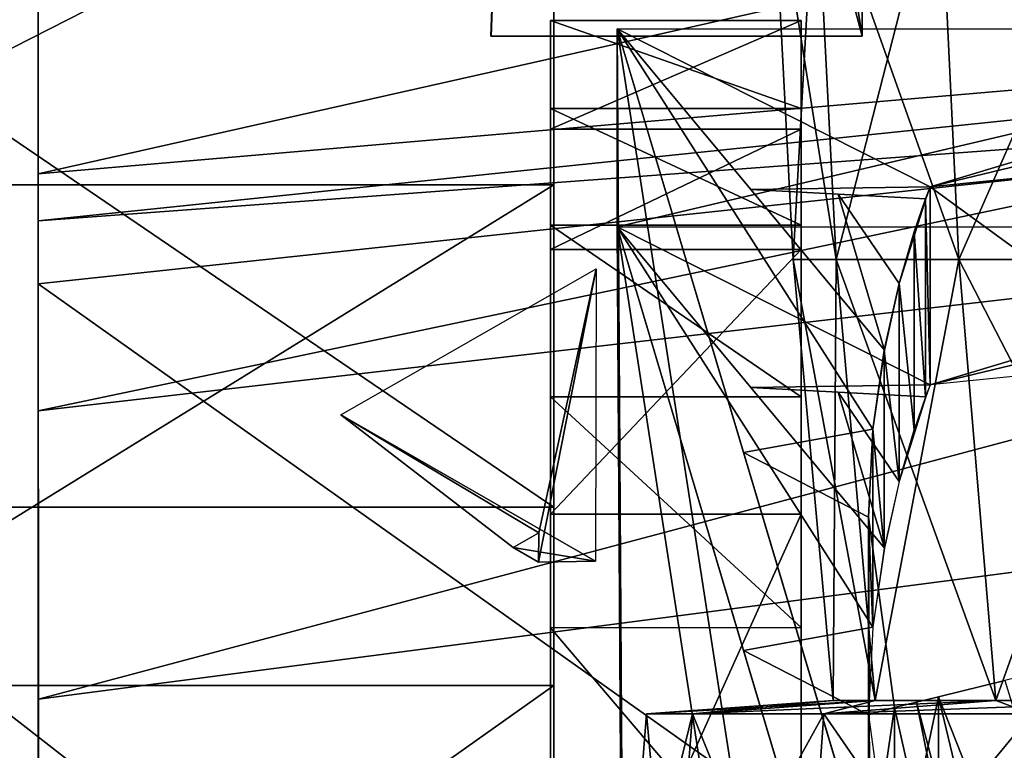
# Model space of a CAD drawing. Extents: x -21.4 to 21.6, y -48.6 to 48.9.
# Drawn here: x -16 to -10.5, y -13.6 to -9.5 of the extents above; entities that cross this region are included whole.
import ezdxf

# ---------------------------------------------------------------- set-up
doc = ezdxf.new("R2010")
doc.units = 0

msp = doc.modelspace()

# ---------------------------------------------------------------- linework, layer by layer
at = {"layer": 'Boiler32', "color": 251}
for points in [[(-11.81781, -8.60357, -2.07574), (-11.70135, -10.84112, -2.07574), (-11.57781, -8.60357, 0.30468)], [(-11.70135, -10.84112, -2.07574), (-11.81781, -8.60357, -2.07574), (-11.46368, -10.84112, -4.43304)], [(-11.57781, -8.60357, -4.45648), (-11.46368, -10.84112, -4.43304), (-11.81781, -8.60357, -2.07574)], [(-11.46368, -10.84112, 0.28106), (-11.57781, -8.60357, 0.30468), (-11.70135, -10.84112, -2.07574)], [(-11.57781, -8.60357, 0.30468), (-11.46368, -10.84112, 0.28106), (-10.88934, -8.60357, 2.52191)], [(-11.46368, -10.84112, -4.43304), (-11.57781, -8.60357, -4.45648), (-10.78198, -10.84112, -6.62854)], [(-10.88934, -8.60357, -6.67382), (-10.78198, -10.84112, -6.62854), (-11.57781, -8.60357, -4.45648)], [(-10.78198, -10.84112, 2.47656), (-10.88934, -8.60357, 2.52191), (-11.46368, -10.84112, 0.28106)], [(-10.88934, -8.60357, 2.52191), (-10.78198, -10.84112, 2.47656), (-9.79998, -8.60357, 4.5285)], [(-10.78198, -10.84112, -6.62854), (-10.88934, -8.60357, -6.67382), (-9.70336, -10.84112, -8.61553)], [(-9.79998, -8.60357, -8.6806), (-9.70336, -10.84112, -8.61553), (-10.88934, -8.60357, -6.67382)], [(-9.70336, -10.84112, 4.46343), (-9.79998, -8.60357, 4.5285), (-10.78198, -10.84112, 2.47656)], [(-11.70135, -10.84112, -2.07574), (-11.47949, -13.28839, -2.07574), (-11.46368, -10.84112, 0.28106)], [(-11.47949, -13.28839, -2.07574), (-11.70135, -10.84112, -2.07574), (-11.24633, -13.28839, -4.38818)], [(-11.46368, -10.84112, -4.43304), (-11.24633, -13.28839, -4.38818), (-11.70135, -10.84112, -2.07574)], [(-11.24633, -13.28839, 0.23651), (-11.46368, -10.84112, 0.28106), (-11.47949, -13.28839, -2.07574)], [(-11.46368, -10.84112, 0.28106), (-11.24633, -13.28839, 0.23651), (-10.78198, -10.84112, 2.47656)], [(-11.24633, -13.28839, -4.38818), (-11.46368, -10.84112, -4.43304), (-10.57751, -13.28839, -6.54211)], [(-10.78198, -10.84112, -6.62854), (-10.57751, -13.28839, -6.54211), (-11.46368, -10.84112, -4.43304)], [(-10.57751, -13.28839, 2.39038), (-10.78198, -10.84112, 2.47656), (-11.24633, -13.28839, 0.23651)], [(-10.78198, -10.84112, 2.47656), (-10.57751, -13.28839, 2.39038), (-9.70336, -10.84112, 4.46343)], [(-10.57751, -13.28839, -6.54211), (-10.78198, -10.84112, -6.62854), (-9.51947, -13.28839, -8.49139)], [(-9.70336, -10.84112, -8.61553), (-9.51947, -13.28839, -8.49139), (-10.78198, -10.84112, -6.62854)], [(-9.51947, -13.28839, 4.33966), (-9.70336, -10.84112, 4.46343), (-10.57751, -13.28839, 2.39038)], [(-12.26037, -13.36303, 0.44494), (-11.24633, -13.28839, 0.23651), (-12.51452, -13.36303, -2.0758)], [(-11.47949, -13.28839, -2.07574), (-12.51452, -13.36303, -2.0758), (-11.24633, -13.28839, 0.23651)], [(-12.51452, -13.36303, -2.0758), (-11.47949, -13.28839, -2.07574), (-12.26037, -13.36303, -4.59686)], [(-11.53131, -13.36303, 2.79327), (-10.57751, -13.28839, 2.39038), (-12.26037, -13.36303, 0.44494)], [(-11.24633, -13.28839, 0.23651), (-12.26037, -13.36303, 0.44494), (-10.57751, -13.28839, 2.39038)], [(-11.24633, -13.28839, -4.38818), (-12.26037, -13.36303, -4.59686), (-11.47949, -13.28839, -2.07574)], [(-12.26037, -13.36303, -4.59686), (-11.24633, -13.28839, -4.38818), (-11.53131, -13.36303, -6.94506)], [(-10.37768, -13.36303, 4.91833), (-9.51947, -13.28839, 4.33966), (-11.53131, -13.36303, 2.79327)], [(-10.57751, -13.28839, 2.39038), (-11.53131, -13.36303, 2.79327), (-9.51947, -13.28839, 4.33966)], [(-10.57751, -13.28839, -6.54211), (-11.53131, -13.36303, -6.94506), (-11.24633, -13.28839, -4.38818)], [(-11.53131, -13.36303, -6.94506), (-10.57751, -13.28839, -6.54211), (-10.37768, -13.36303, -9.07019)], [(-9.51947, -13.28839, -8.49139), (-10.37768, -13.36303, -9.07019), (-10.57751, -13.28839, -6.54211)], [(-12.37701, -14.89172, 0.46899), (-12.26037, -13.36303, 0.44494), (-12.6336, -14.89172, -2.0758)], [(-12.51452, -13.36303, -2.0758), (-12.6336, -14.89172, -2.0758), (-12.26037, -13.36303, 0.44494)], [(-12.6336, -14.89172, -2.0758), (-12.51452, -13.36303, -2.0758), (-12.37701, -14.89172, -4.62084)], [(-12.26037, -13.36303, -4.59686), (-12.37701, -14.89172, -4.62084), (-12.51452, -13.36303, -2.0758)], [(-11.64093, -14.89172, 2.83953), (-11.53131, -13.36303, 2.79327), (-12.37701, -14.89172, 0.46899)], [(-12.26037, -13.36303, 0.44494), (-12.37701, -14.89172, 0.46899), (-11.53131, -13.36303, 2.79327)], [(-12.37701, -14.89172, -4.62084), (-12.26037, -13.36303, -4.59686), (-11.64093, -14.89172, -6.99133)], [(-11.53131, -13.36303, -6.94506), (-11.64093, -14.89172, -6.99133), (-12.26037, -13.36303, -4.59686)], [(-10.47631, -14.89172, 4.9848), (-10.37768, -13.36303, 4.91833), (-11.64093, -14.89172, 2.83953)], [(-11.53131, -13.36303, 2.79327), (-11.64093, -14.89172, 2.83953), (-10.37768, -13.36303, 4.91833)], [(-11.64093, -14.89172, -6.99133), (-11.53131, -13.36303, -6.94506), (-10.47631, -14.89172, -9.13671)], [(-10.37768, -13.36303, -9.07019), (-10.47631, -14.89172, -9.13671), (-11.53131, -13.36303, -6.94506)]]:
    msp.add_3dface(points, dxfattribs=at)
at = {"layer": 'CabFront8', "color": 1}
for points in [[(-12.67852, -9.56176, 21.43029), (-12.67852, -10.66015, 21.72265), (-8.02954, -9.56274, 21.42675)], [(-12.67852, -10.66015, 21.72265), (-12.67852, -9.56176, 21.43029), (-12.62115, -19.8294, -12.71905)], [(-12.62115, -18.73107, -13.01141), (-12.62115, -19.8294, -12.71905), (-12.67852, -9.56176, 21.43029)], [(-9.87219, -18.9663, -13.89508), (-11.24664, -18.84863, -13.4533), (-12.67852, -9.56176, 21.43029)], [(-12.62115, -18.73107, -13.01141), (-12.67852, -9.56176, 21.43029), (-11.24664, -18.84863, -13.4533)], [(-12.67852, -9.56176, 21.43029), (-8.02954, -9.56274, 21.42675), (-12.67852, -9.56176, 21.43029)], [(-10.94085, -10.43872, 18.13641), (-12.67852, -9.56176, 21.43029), (-8.02954, -9.56274, 21.42675)], [(-12.67852, -9.56176, 21.43029), (-10.94085, -10.43872, 18.13641), (-11.93713, -10.45318, 18.08184)], [(-11.97705, -11.91296, 12.59893), (-12.67852, -9.56176, 21.43029), (-11.25897, -11.78253, 13.08892)], [(-11.19567, -11.3446, 14.73345), (-11.25897, -11.78253, 13.08892), (-12.67852, -9.56176, 21.43029)], [(-8.02954, -10.66113, 21.71911), (-8.02954, -9.56274, 21.42675), (-12.67852, -10.66015, 21.72265)], [(-8.02954, -9.56274, 21.42675), (-8.02929, -9.73693, 20.77264), (-10.94085, -10.43872, 18.13641)], [(-9.61651, -10.30456, 18.64007), (-10.94085, -10.43872, 18.13641), (-8.02929, -9.73693, 20.77264)], [(-9.61651, -10.30456, 18.64007), (-9.61651, -11.40295, 18.93243), (-10.94085, -10.43872, 18.13641)], [(-10.96636, -10.50396, 17.89129), (-11.93713, -10.45318, 18.08184), (-10.94085, -10.43872, 18.13641)], [(-11.93713, -10.45318, 18.08184), (-11.45172, -10.47863, 17.98651), (-11.19567, -11.3446, 14.73345)], [(-11.11297, -10.97418, 16.125), (-11.19567, -11.3446, 14.73345), (-11.45172, -10.47863, 17.98651)], [(-11.45172, -10.47863, 17.98651), (-10.96636, -10.50396, 17.89129), (-11.11297, -10.97418, 16.125)], [(-10.94085, -10.43872, 18.13641), (-10.94085, -11.5371, 18.42877), (-10.96649, -10.50396, 17.89129)], [(-10.94085, -11.5371, 18.42877), (-10.94085, -10.43872, 18.13641), (-9.61651, -11.40295, 18.93243)], [(-11.03009, -10.68823, 17.19927), (-11.11297, -10.97418, 16.125), (-10.96636, -10.50396, 17.89129), (-11.11297, -10.97418, 16.125)], [(-10.96649, -10.50396, 17.89129), (-10.96649, -11.60229, 18.18365), (-11.03033, -10.68817, 17.19934)], [(-10.96649, -11.60229, 18.18365), (-10.96649, -10.50396, 17.89129), (-10.94085, -11.5371, 18.42877)], [(-9.87219, -20.06463, -13.60272), (-11.24664, -19.94702, -13.16094), (-12.67852, -10.66015, 21.72265)], [(-12.62115, -19.8294, -12.71905), (-12.67852, -10.66015, 21.72265), (-11.24664, -19.94702, -13.16094)], [(-12.67852, -10.66015, 21.72265), (-8.02954, -10.66113, 21.71911), (-12.67852, -10.66015, 21.72265)], [(-10.94085, -11.5371, 18.42877), (-12.67852, -10.66015, 21.72265), (-8.02954, -10.66113, 21.71911)], [(-12.67852, -10.66015, 21.72265), (-10.94085, -11.5371, 18.42877), (-11.93713, -11.55157, 18.3742)], [(-11.97705, -13.01129, 12.89129), (-12.67852, -10.66015, 21.72265), (-11.25897, -12.88085, 13.38128)], [(-11.19567, -12.44299, 15.02587), (-11.25897, -12.88085, 13.38128), (-12.67852, -10.66015, 21.72265)], [(-11.03033, -10.68817, 17.19934), (-11.03033, -11.78649, 17.49169), (-11.11328, -10.97418, 16.12506)], [(-11.03033, -11.78649, 17.49169), (-11.03033, -10.68817, 17.19934), (-10.96649, -11.60229, 18.18365)], [(-8.02954, -10.66113, 21.71911), (-8.02929, -10.83526, 21.065), (-10.94085, -11.5371, 18.42877)], [(-9.61651, -11.40295, 18.93243), (-10.94085, -11.5371, 18.42877), (-8.02929, -10.83526, 21.065)], [(-11.11328, -10.97418, 16.12506), (-11.11328, -12.07257, 16.41741), (-11.19586, -11.3446, 14.73345)], [(-11.11328, -12.07257, 16.41741), (-11.11328, -10.97418, 16.12506), (-11.03033, -11.78649, 17.49169)], [(-11.19586, -11.3446, 14.73345), (-11.19586, -12.44299, 15.02587), (-11.25921, -11.78253, 13.08886)], [(-11.19586, -12.44299, 15.02587), (-11.19586, -11.3446, 14.73345), (-11.11328, -12.07257, 16.41741)], [(-10.96636, -11.60229, 18.18365), (-11.93713, -11.55157, 18.3742), (-10.94085, -11.5371, 18.42877)], [(-11.93713, -11.55157, 18.3742), (-11.45172, -11.57696, 18.27893), (-11.19567, -12.44299, 15.02587)], [(-11.11297, -12.07257, 16.41735), (-11.19567, -12.44299, 15.02587), (-11.45172, -11.57696, 18.27893)], [(-11.45172, -11.57696, 18.27893), (-10.96636, -11.60229, 18.18365), (-11.11297, -12.07257, 16.41735)], [(-11.03009, -11.78656, 17.49163), (-11.11297, -12.07257, 16.41735), (-10.96636, -11.60229, 18.18365), (-11.11297, -12.07257, 16.41735)], [(-11.25897, -11.78253, 13.08892), (-11.28356, -12.27038, 11.25628), (-11.97705, -11.91296, 12.59893)], [(-11.25921, -11.78253, 13.08886), (-11.25921, -12.88085, 13.38122), (-11.28363, -12.27038, 11.25628)], [(-11.25921, -12.88085, 13.38122), (-11.25921, -11.78253, 13.08886), (-11.19586, -12.44299, 15.02587)], [(-11.27532, -14.26403, 3.76757), (-11.97705, -11.91296, 12.59893), (-11.28356, -12.27038, 11.25628)], [(-11.28363, -12.27038, 11.25628), (-11.28363, -13.36877, 11.54864), (-11.13958, -13.32745, 7.28564)], [(-11.28363, -13.36877, 11.54864), (-11.28363, -12.27038, 11.25628), (-11.25921, -12.88085, 13.38122)], [(-11.28356, -12.27038, 11.25628), (-11.13958, -13.32745, 7.28564), (-11.27532, -14.26403, 3.76757)], [(-11.25897, -12.88085, 13.38128), (-11.28356, -13.36877, 11.54864), (-11.97705, -13.01129, 12.89129)], [(-11.27532, -15.36242, 4.05993), (-11.97705, -13.01129, 12.89129), (-11.28356, -13.36877, 11.54864)], [(-10.15856, -14.18493, 8.48284), (-10.15856, -13.08654, 8.19049), (-10.89593, -14.36669, 7.79986)], [(-10.89593, -13.26837, 7.5075), (-10.89593, -14.36669, 7.79986), (-10.15856, -13.08654, 8.19049)], [(-10.89593, -13.26837, 7.5075), (-10.52734, -13.17742, 7.84893), (-9.09936, -17.80908, -9.54846)], [(-10.89593, -14.36669, 7.79986), (-10.89593, -13.26837, 7.5075), (-11.13958, -14.42584, 7.578)], [(-11.13958, -13.32745, 7.28564), (-11.13958, -14.42584, 7.578), (-10.89593, -13.26837, 7.5075)], [(-11.01788, -13.29791, 7.39654), (-10.89593, -13.26837, 7.5075), (-9.67242, -18.36718, -11.64471)], [(-9.09936, -17.80908, -9.54846), (-9.67242, -18.36718, -11.64471), (-10.89593, -13.26837, 7.5075)], [(-11.13958, -14.42584, 7.578), (-11.13958, -13.32745, 7.28564), (-11.28363, -13.36877, 11.54864)], [(-9.87219, -18.9663, -13.89508), (-11.27532, -14.26403, 3.76757), (-11.13958, -13.32745, 7.28564)], [(-11.13958, -13.32745, 7.28564), (-11.01788, -13.29791, 7.39654), (-9.87219, -18.9663, -13.89508)], [(-9.67242, -18.36718, -11.64471), (-9.87219, -18.9663, -13.89508), (-11.01788, -13.29791, 7.39654)], [(-11.28356, -13.36877, 11.54864), (-11.13958, -14.42584, 7.578), (-11.27532, -15.36242, 4.05993)]]:
    msp.add_3dface(points, dxfattribs=at)
at = {"layer": 'CabRoof7', "color": 0}
for points in [[(-15.89123, -6.69775, 21.77685), (-15.89105, -7.25891, 22.05426), (-15.89001, -10.53265, 21.84497)], [(-15.89001, -10.53265, 21.84497), (-15.89031, -9.45867, 21.57574), (-15.89123, -6.69775, 21.77685)], [(-15.89105, -7.25891, 22.05426), (-15.89068, -8.3814, 22.60931), (-15.88952, -12.08258, 22.21612)], [(-15.88952, -12.08258, 22.21612), (-15.89001, -10.53265, 21.84497), (-15.89105, -7.25891, 22.05426)], [(-15.89031, -9.45867, 21.57574), (-5.3012, -7.98272, 21.16967), (-15.89007, -10.36614, 21.80426)], [(-5.30072, -9.45501, 21.57562), (-15.89007, -10.36614, 21.80426), (-5.3012, -7.98272, 21.16967)], [(-5.30114, -8.16528, 24.34765), (-15.89056, -8.69866, 23.06317), (-5.30059, -9.52947, 24.93536)], [(-15.88989, -10.62652, 23.71942), (-15.89068, -8.3814, 22.60931), (-15.89056, -8.69879, 23.06329)], [(-15.89068, -8.3814, 22.60931), (-15.89025, -9.5039, 23.16436), (-15.88824, -15.98919, 23.12017)], [(-15.88824, -15.98919, 23.12017), (-15.88952, -12.08258, 22.21612), (-15.89068, -8.3814, 22.60931)], [(-15.88989, -10.62652, 23.71942), (-5.30059, -9.52947, 24.93536), (-15.89056, -8.69866, 23.06317)], [(-15.89025, -9.5039, 23.16436), (-15.89013, -10.06512, 23.44183), (-15.8869, -19.93682, 23.99993)], [(-15.8869, -19.93682, 23.99993), (-15.88824, -15.98919, 23.12017), (-15.89025, -9.5039, 23.16436)], [(-15.89007, -10.36614, 21.80426), (-5.30072, -9.45501, 21.57562), (-15.88964, -11.68133, 22.12097)], [(-5.30041, -10.46032, 21.82806), (-15.88964, -11.68133, 22.12097), (-5.30072, -9.45501, 21.57562)], [(-5.30059, -9.52947, 24.93536), (-15.88989, -10.62652, 23.71942), (-5.30053, -9.8446, 25.04144)], [(-15.88977, -10.97558, 23.74694), (-5.30053, -9.8446, 25.04144), (-15.88989, -10.62652, 23.71942)], [(-5.30053, -9.8446, 25.04144), (-15.88977, -10.97558, 23.74694), (-5.29772, -18.49511, 25.95184)], [(-15.89013, -10.06512, 23.44183), (-15.88989, -10.62652, 23.71942), (-15.88641, -21.5382, 24.34088)], [(-15.88641, -21.5382, 24.34088), (-15.8869, -19.93682, 23.99993), (-15.89013, -10.06512, 23.44183)], [(-15.88964, -11.68133, 22.12097), (-5.30041, -10.46032, 21.82806), (-15.88909, -13.28009, 22.49676)], [(-5.29992, -11.90057, 22.17376), (-15.88909, -13.28009, 22.49676), (-5.30041, -10.46032, 21.82806)], [(-15.88604, -22.68444, 24.56805), (-15.88641, -21.5382, 24.34088), (-15.88989, -10.62652, 23.71942)], [(-15.88989, -10.62652, 23.71942), (-15.88739, -18.47723, 24.52667), (-15.88604, -22.68444, 24.56805)], [(-15.8872, -19.10662, 24.60754), (-5.29772, -18.49511, 25.95184), (-15.88977, -10.97558, 23.74694)], [(-15.88909, -13.28009, 22.49676), (-5.29992, -11.90057, 22.17376), (-15.88793, -16.8897, 23.32397)], [(-5.2987, -15.55694, 23.02233), (-15.88793, -16.8897, 23.32397), (-5.29992, -11.90057, 22.17376)]]:
    msp.add_3dface(points, dxfattribs=at)
at = {"layer": 'CabSideLeft9', "color": 1}
for points in [[(-13.04852, -10.11785, 19.31665), (-13.04858, -9.51501, 21.46221), (-13.04864, -10.56665, 19.58416), (-13.04858, -9.51501, 21.46221)], [(-13.04852, -10.00268, 21.75811), (-13.04864, -10.56665, 19.58416), (-13.04858, -9.51501, 21.46221)], [(-11.65808, -9.51483, 21.46221), (-13.04858, -9.51501, 21.46221), (-11.65802, -10.00238, 21.75811)], [(-13.04858, -9.51501, 21.46221), (-11.65808, -9.51483, 21.46221), (-13.04852, -10.11785, 19.31665)], [(-13.04852, -10.00262, 21.75811), (-11.65802, -10.00238, 21.75811), (-13.04858, -9.51501, 21.46221)], [(-11.65802, -10.11767, 19.31665), (-13.04852, -10.11785, 19.31665), (-11.65808, -9.51483, 21.46221)], [(-11.65802, -10.11767, 19.31665), (-11.65808, -9.51483, 21.46221), (-11.65808, -10.56634, 19.58416), (-11.65808, -9.51483, 21.46221)], [(-11.65802, -10.0025, 21.75811), (-11.65808, -10.56634, 19.58416), (-11.65808, -9.51483, 21.46221)], [(-13.04864, -10.56665, 19.58416), (-13.04852, -10.00268, 21.75811), (-13.04852, -11.1701, 19.88708)], [(-11.65802, -10.00238, 21.75811), (-13.04852, -10.00262, 21.75811), (-11.65783, -10.65051, 22.0863)], [(-13.0484, -10.65075, 22.0863), (-11.65783, -10.65051, 22.0863), (-13.04852, -10.00262, 21.75811)], [(-13.0484, -10.65087, 22.0863), (-13.04852, -11.1701, 19.88708), (-13.04852, -10.00268, 21.75811)], [(-11.65808, -10.56634, 19.58416), (-11.65802, -10.0025, 21.75811), (-11.65795, -11.16986, 19.88708)], [(-11.65783, -10.65069, 22.0863), (-11.65795, -11.16986, 19.88708), (-11.65802, -10.0025, 21.75811)], [(-13.04864, -10.56665, 19.58416), (-13.04852, -11.16278, 17.28167), (-13.04852, -10.11785, 19.31665)], [(-13.04852, -10.11785, 19.31665), (-11.65802, -10.11767, 19.31665), (-13.0484, -10.78497, 16.91351)], [(-13.0484, -10.78497, 16.91351), (-13.04852, -10.11785, 19.31665), (-13.04852, -11.16278, 17.28167), (-13.04852, -10.11785, 19.31665)], [(-11.65783, -10.78472, 16.91351), (-13.0484, -10.78497, 16.91351), (-11.65802, -10.11767, 19.31665)], [(-11.65808, -10.56634, 19.58416), (-11.65795, -11.16247, 17.28167), (-11.65802, -10.11767, 19.31665)], [(-11.65783, -10.78472, 16.91351), (-11.65802, -10.11767, 19.31665), (-11.65795, -11.16247, 17.28167), (-11.65802, -10.11767, 19.31665)], [(-13.04852, -11.16278, 17.28167), (-13.04864, -10.56665, 19.58416), (-13.04846, -11.70544, 17.62353)], [(-13.04852, -11.1701, 19.88708), (-13.04846, -11.70544, 17.62353), (-13.04864, -10.56665, 19.58416)], [(-11.65795, -11.16247, 17.28167), (-11.65808, -10.56634, 19.58416), (-11.65783, -11.70513, 17.62353)], [(-11.65795, -11.16986, 19.88708), (-11.65783, -11.70513, 17.62353), (-11.65808, -10.56634, 19.58416)], [(-13.04852, -11.1701, 19.88708), (-13.0484, -10.65087, 22.0863), (-13.04815, -12.05847, 20.268)], [(-11.65783, -10.65051, 22.0863), (-13.0484, -10.65075, 22.0863), (-11.65771, -11.6026, 22.49804)], [(-13.04827, -11.60284, 22.49804), (-11.65771, -11.6026, 22.49804), (-13.0484, -10.65075, 22.0863)], [(-13.04827, -11.60296, 22.49798), (-13.04815, -12.05847, 20.268), (-13.0484, -10.65087, 22.0863)], [(-11.65795, -11.16986, 19.88708), (-11.65783, -10.65069, 22.0863), (-11.65765, -12.05822, 20.268)], [(-11.65771, -11.60272, 22.49798), (-11.65765, -12.05822, 20.268), (-11.65783, -10.65069, 22.0863)], [(-13.04852, -11.16278, 17.28167), (-13.04833, -12.42248, 12.39941), (-13.0484, -10.78497, 16.91351)], [(-13.0484, -10.78497, 16.91351), (-11.65783, -10.78472, 16.91351), (-13.04809, -12.25433, 11.55303)], [(-13.04809, -12.25433, 11.55303), (-13.0484, -10.78497, 16.91351), (-13.04833, -12.42248, 12.39941), (-13.0484, -10.78497, 16.91351)], [(-11.65759, -12.25408, 11.55303), (-13.04809, -12.25433, 11.55303), (-11.65783, -10.78472, 16.91351)], [(-11.65795, -11.16247, 17.28167), (-11.65771, -12.42224, 12.39941), (-11.65783, -10.78472, 16.91351)], [(-11.65759, -12.25408, 11.55303), (-11.65783, -10.78472, 16.91351), (-11.65771, -12.42224, 12.39941), (-11.65783, -10.78472, 16.91351)], [(-13.04833, -12.42248, 12.39941), (-13.04852, -11.16278, 17.28167), (-13.04815, -12.92388, 12.98907)], [(-13.04846, -11.70544, 17.62353), (-13.04815, -12.92388, 12.98907), (-13.04852, -11.16278, 17.28167)], [(-13.04846, -11.70544, 17.62353), (-13.04852, -11.1701, 19.88708), (-13.04803, -12.51416, 18.03833)], [(-13.04815, -12.05847, 20.268), (-13.04803, -12.51416, 18.03833), (-13.04852, -11.1701, 19.88708)], [(-11.65771, -12.42224, 12.39941), (-11.65795, -11.16247, 17.28167), (-11.65759, -12.92364, 12.98907)], [(-11.65783, -11.70513, 17.62353), (-11.65759, -12.92364, 12.98907), (-11.65795, -11.16247, 17.28167)], [(-11.65783, -11.70513, 17.62353), (-11.65795, -11.16986, 19.88708), (-11.65753, -12.51397, 18.03833)], [(-11.65765, -12.05822, 20.268), (-11.65753, -12.51397, 18.03833), (-11.65795, -11.16986, 19.88708)], [(-11.65771, -11.6026, 22.49804), (-13.04827, -11.60284, 22.49804), (-11.65747, -12.88403, 22.96508)], [(-13.04797, -12.88427, 22.96508), (-11.65747, -12.88403, 22.96508), (-13.04827, -11.60284, 22.49804)], [(-13.04827, -11.60296, 22.49798), (-13.04797, -12.88439, 22.96502), (-13.04754, -15.35467, 20.63378)], [(-13.04827, -11.60296, 22.49798), (-13.04754, -15.23712, 9.39294), (-13.04693, -18.89294, -13.17816)], [(-13.04827, -11.60296, 22.49798), (-13.04815, -11.93798, 22.2116), (-13.04754, -15.23712, 9.39294)], [(-13.04772, -14.2835, 20.20831), (-13.04827, -11.60296, 22.49798), (-13.04772, -14.2835, 20.20831)], [(-13.04791, -13.47882, 21.56591), (-13.04772, -14.2835, 20.20831), (-13.04827, -11.60296, 22.49798)], [(-11.65771, -11.60272, 22.49798), (-11.65747, -12.88421, 22.96502), (-11.65704, -15.35449, 20.63378)], [(-11.65771, -11.60272, 22.49798), (-11.65704, -15.23687, 9.39294), (-11.65637, -18.89276, -13.17816)], [(-11.65771, -11.60272, 22.49798), (-11.65765, -11.9378, 22.2116), (-11.65704, -15.23687, 9.39294)], [(-11.65722, -14.28326, 20.20831), (-11.65771, -11.60272, 22.49798), (-11.65722, -14.28326, 20.20831)], [(-11.65734, -13.47863, 21.56591), (-11.65722, -14.28326, 20.20831), (-11.65771, -11.60272, 22.49798)], [(-13.04815, -12.92388, 12.98907), (-13.04846, -11.70544, 17.62353), (-13.04791, -13.42541, 13.57885)], [(-13.04803, -12.51416, 18.03833), (-13.04791, -13.42541, 13.57885), (-13.04846, -11.70544, 17.62353)], [(-11.65759, -12.92364, 12.98907), (-11.65783, -11.70513, 17.62353), (-11.65734, -13.42517, 13.57885)], [(-11.65753, -12.51397, 18.03833), (-11.65734, -13.42517, 13.57885), (-11.65783, -11.70513, 17.62353)], [(-13.04815, -11.93798, 22.2116), (-13.04809, -12.27307, 21.92541), (-13.04754, -15.18951, 9.72259)], [(-13.04754, -15.18951, 9.72259), (-13.04754, -15.23712, 9.39294), (-13.04815, -11.93798, 22.2116)], [(-11.65765, -11.9378, 22.2116), (-11.65759, -12.27282, 21.92541), (-11.65704, -15.18933, 9.72259)], [(-11.65704, -15.18933, 9.72259), (-11.65704, -15.23687, 9.39294), (-11.65765, -11.9378, 22.2116)], [(-13.04833, -12.42248, 12.39941), (-13.04785, -15.01385, 2.29132), (-13.04809, -12.25433, 11.55303)], [(-13.04809, -12.25433, 11.55303), (-11.65759, -12.25408, 11.55303), (-13.04754, -15.33648, 0.14495)], [(-13.04754, -15.33648, 0.14495), (-13.04809, -12.25433, 11.55303), (-13.04785, -15.01385, 2.29132), (-13.04809, -12.25433, 11.55303)], [(-13.04809, -12.27307, 21.92541), (-13.04803, -12.60809, 21.63922), (-13.0476, -15.06567, 10.61993)], [(-13.0476, -15.06567, 10.61993), (-13.04754, -15.18951, 9.72259), (-13.04809, -12.27307, 21.92541)], [(-11.65704, -15.3363, 0.14495), (-13.04754, -15.33648, 0.14495), (-11.65759, -12.25408, 11.55303)], [(-11.65771, -12.42224, 12.39941), (-11.65722, -15.01361, 2.29132), (-11.65759, -12.25408, 11.55303)], [(-11.65704, -15.3363, 0.14495), (-11.65759, -12.25408, 11.55303), (-11.65722, -15.01361, 2.29132), (-11.65759, -12.25408, 11.55303)], [(-11.65759, -12.27282, 21.92541), (-11.65753, -12.60791, 21.63922), (-11.6571, -15.06549, 10.61993)], [(-11.6571, -15.06549, 10.61993), (-11.65704, -15.18933, 9.72259), (-11.65759, -12.27282, 21.92541)], [(-13.04785, -15.01385, 2.29132), (-13.04833, -12.42248, 12.39941), (-13.04754, -15.24786, 4.65979)], [(-13.04791, -13.42541, 13.57885), (-13.04754, -15.24786, 4.65979), (-13.04833, -12.42248, 12.39941)], [(-11.65722, -15.01361, 2.29132), (-11.65771, -12.42224, 12.39941), (-11.65704, -15.24761, 4.65979)], [(-11.65734, -13.42517, 13.57885), (-11.65704, -15.24761, 4.65979), (-11.65771, -12.42224, 12.39941)], [(-13.04803, -12.60809, 21.63922), (-13.04797, -12.94317, 21.35302), (-13.0476, -14.89337, 11.94702)], [(-13.0476, -14.89337, 11.94702), (-13.0476, -15.06567, 10.61993), (-13.04803, -12.60809, 21.63922)], [(-11.65753, -12.60791, 21.63922), (-11.65747, -12.94293, 21.35302), (-11.6571, -14.89312, 11.94702)], [(-11.6571, -14.89312, 11.94702), (-11.6571, -15.06549, 10.61993), (-11.65753, -12.60791, 21.63922)], [(-11.65747, -12.88403, 22.96508), (-13.04797, -12.88427, 22.96508), (-11.65716, -14.52093, 23.46002)], [(-13.04766, -14.52117, 23.46002), (-11.65716, -14.52093, 23.46002), (-13.04797, -12.88427, 22.96508)], [(-13.04742, -16.05572, 20.84124), (-13.04754, -15.35467, 20.63378), (-13.04797, -12.88439, 22.96502)], [(-13.04797, -12.88439, 22.96502), (-13.04766, -14.5213, 23.46008), (-13.04742, -16.05572, 20.84124)], [(-11.65686, -16.05554, 20.84124), (-11.65704, -15.35449, 20.63378), (-11.65747, -12.88421, 22.96502)], [(-11.65747, -12.88421, 22.96502), (-11.65716, -14.52111, 23.46008), (-11.65686, -16.05554, 20.84124)], [(-13.04797, -12.94317, 21.35302), (-13.04791, -13.61322, 20.78063), (-13.04766, -14.70062, 13.56622)], [(-13.04766, -14.70062, 13.56622), (-13.0476, -14.89337, 11.94702), (-13.04797, -12.94317, 21.35302)], [(-11.65747, -12.94293, 21.35302), (-11.65734, -13.61303, 20.78063), (-11.65716, -14.70037, 13.56622)], [(-11.65716, -14.70037, 13.56622), (-11.6571, -14.89312, 11.94702), (-11.65747, -12.94293, 21.35302)], [(-13.04772, -14.2835, 20.20831), (-13.04791, -13.47882, 21.56591), (-13.04772, -14.2835, 20.20831)], [(-13.04766, -14.4168, 21.09985), (-13.04772, -14.2835, 20.20831), (-13.04791, -13.47882, 21.56591)], [(-11.65722, -14.28326, 20.20831), (-11.65734, -13.47863, 21.56591), (-11.65722, -14.28326, 20.20831)], [(-11.65716, -14.41656, 21.09985), (-11.65722, -14.28326, 20.20831), (-11.65734, -13.47863, 21.56591)]]:
    msp.add_3dface(points, dxfattribs=at)
at = {"layer": 'Fender219', "color": 0}
for points in [[(-13.02905, -9.26098, -2.29003), (-13.02856, -6.68072, -5.13171), (-13.02929, -10.42718, -3.02728)], [(-13.02886, -8.13531, -5.80377), (-13.02929, -10.42718, -3.02728), (-13.02856, -6.68072, -5.13171)], [(-17.526, -8.13452, -5.80377), (-13.02886, -8.13531, -5.80377), (-17.52642, -10.42639, -3.02728)], [(-13.02929, -10.42718, -3.02728), (-17.52642, -10.42639, -3.02728), (-13.02886, -8.13531, -5.80377)], [(-17.52673, -12.21557, -0.07348), (-13.0296, -12.21636, -0.07348), (-17.52618, -9.1513, -2.38916)], [(-13.02905, -9.15209, -2.38916), (-17.52618, -9.1513, -2.38916), (-13.0296, -12.21636, -0.07348)], [(-13.02966, -12.37573, 0.02416), (-13.02905, -9.26098, -2.29003), (-13.02978, -13.20507, -0.73657)], [(-13.02929, -10.42718, -3.02728), (-13.02978, -13.20507, -0.73657), (-13.02905, -9.26098, -2.29003)], [(-17.52642, -10.42639, -3.02728), (-13.02929, -10.42718, -3.02728), (-17.52691, -13.20428, -0.73657)], [(-13.02978, -13.20507, -0.73657), (-17.52691, -13.20428, -0.73657), (-13.02929, -10.42718, -3.02728)], [(-17.5274, -15.71929, 1.67565), (-13.03027, -15.72009, 1.67565), (-17.52673, -12.21557, -0.07348)], [(-13.0296, -12.21636, -0.07348), (-17.52673, -12.21557, -0.07348), (-13.03027, -15.72009, 1.67565)], [(-13.03027, -15.93426, 1.75848), (-13.02966, -12.37573, 0.02416), (-13.03039, -16.39331, 0.99316)], [(-13.02978, -13.20507, -0.73657), (-13.03039, -16.39331, 0.99316), (-13.02966, -12.37573, 0.02416)], [(-17.52691, -13.20428, -0.73657), (-13.02978, -13.20507, -0.73657), (-17.52752, -16.39251, 0.99316)], [(-13.03039, -16.39331, 0.99316), (-17.52752, -16.39251, 0.99316), (-13.02978, -13.20507, -0.73657)]]:
    msp.add_3dface(points, dxfattribs=at)
at = {"layer": 'GoldDetail122', "color": 41}
for points in [[(-12.79541, -10.89361, 23.25207), (-13.11352, -12.35864, 19.04132), (-14.21173, -11.70227, 23.35504)], [(-12.79541, -10.89361, 23.25207), (-12.79766, -12.51458, 23.45953), (-14.21173, -11.70227, 23.35504)], [(-12.79766, -12.51458, 23.45953), (-13.11376, -12.52069, 19.06207), (-12.79541, -10.89361, 23.25207)], [(-13.11352, -12.35864, 19.04132), (-12.79541, -10.89361, 23.25207), (-13.11376, -12.52069, 19.06207)], [(-13.25512, -12.43951, 19.05163), (-14.21173, -11.70227, 23.35504), (-13.11352, -12.35864, 19.04132)], [(-14.21173, -11.70227, 23.35504), (-13.25512, -12.43951, 19.05163), (-12.79766, -12.51458, 23.45953)], [(-12.79766, -12.51458, 23.45953), (-14.21173, -11.70227, 23.35504), (-12.79766, -12.51458, 23.45953)], [(-13.11352, -12.35864, 19.04132), (-13.11376, -12.52069, 19.06207), (-13.25512, -12.43951, 19.05163)], [(-13.11376, -12.52069, 19.06207), (-12.79766, -12.51458, 23.45953), (-13.25512, -12.43951, 19.05163)], [(-13.11376, -12.52069, 19.06207), (-13.25512, -12.43951, 19.05163), (-13.11376, -12.52069, 19.06207)]]:
    msp.add_3dface(points, dxfattribs=at)
at = {"layer": 'Walkway283', "color": 253}
for points in [[(-11.32043, 1.02264, -8.9082), (-11.31927, -9.60192, -8.91442), (-15.43981, 16.32843, -8.90051)], [(-13.1286, -2.81726, -8.91113), (-15.43981, 16.32843, -8.90051), (-11.31927, -9.60192, -8.91442)], [(-11.32025, 1.02307, -9.64898), (-11.31903, -9.60144, -9.65527), (-15.43963, 16.32891, -9.64135)], [(-13.12835, -2.81683, -9.65197), (-15.43963, 16.32891, -9.64135), (-11.31903, -9.60144, -9.65527)], [(-11.32025, 1.02307, -9.64898), (-11.32043, 1.02264, -8.9082), (-11.31903, -9.60144, -9.65527)], [(-11.31927, -9.60192, -8.91442), (-11.31903, -9.60144, -9.65527), (-11.32043, 1.02264, -8.9082)], [(-13.1286, -2.81726, -8.91113), (-13.12835, -2.81683, -9.65197), (-13.37805, -9.60211, -8.9151)], [(-13.37786, -9.60168, -9.65588), (-13.37805, -9.60211, -8.9151), (-13.12835, -2.81683, -9.65197)], [(-13.1286, -2.81726, -8.91113), (-11.31927, -9.60192, -8.91442), (-13.37805, -9.60211, -8.9151)], [(-13.12835, -2.81683, -9.65197), (-11.31903, -9.60144, -9.65527), (-13.37786, -9.60168, -9.65588)], [(-13.37805, -9.60211, -8.9151), (-13.37786, -9.60168, -9.65588), (-11.31927, -9.60192, -8.91442)], [(-11.31927, -9.60192, -8.91442), (-13.37805, -9.60211, -8.9151), (-11.31927, -9.60192, -8.91442)], [(-11.31903, -9.60144, -9.65527), (-11.31927, -9.60192, -8.91442), (-13.37786, -9.60168, -9.65588)], [(-11.31903, -9.60144, -9.65527), (-13.37786, -9.60168, -9.65588), (-11.31903, -9.60144, -9.65527)]]:
    msp.add_3dface(points, dxfattribs=at)

doc.saveas('drawing.dxf')
